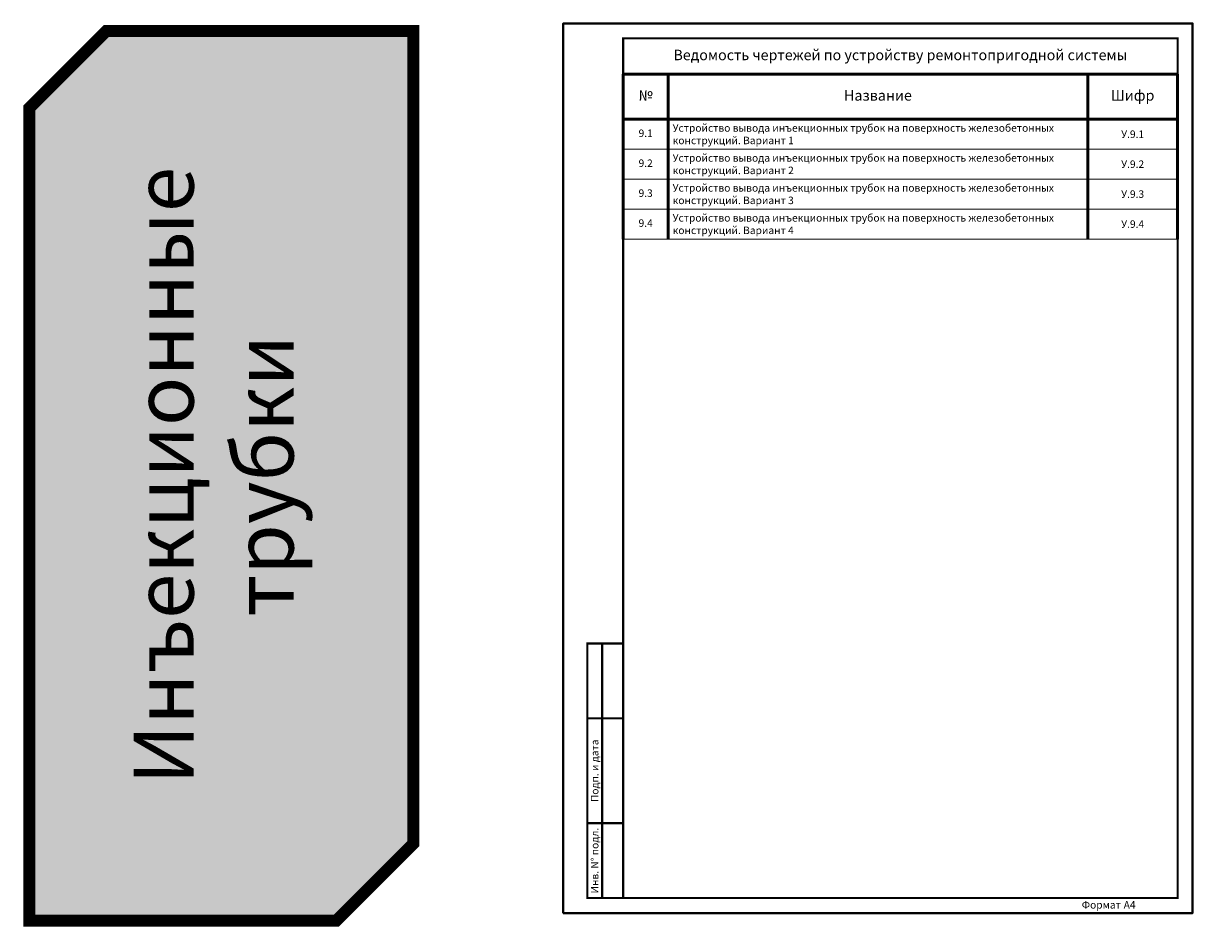
# Model space of a CAD drawing. Units: millimetres. Extents: x 69637 to 91544, y -31745 to -200.
# Drawn here: x 69637 to 73539, y -31745 to -28730 of the extents above; entities that cross this region are included whole.
import ezdxf
from ezdxf.enums import TextEntityAlignment as Align

# ---------------------------------------------------------------- set-up
doc = ezdxf.new("R2010")
doc.units = ezdxf.units.MM
doc.layers.get('0').update_dxf_attribs({"lineweight": 30})
doc.layers.get('DEFPOINTS').update_dxf_attribs({"color": 251, "lineweight": 0})
doc.layers.add('TN-АННОТАЦИИ', color=7, linetype='Continuous', lineweight=20, true_color=0x000000)
doc.layers.add('TN-ТАБЛИЦЫ', color=7, linetype='Continuous', lineweight=40, true_color=0x000000)
doc.styles.add('TN-Текст', font='isocpeur.ttf')
doc.styles.add('TN-Текст-Аннотативный', font='isocpeur.ttf')

# ---------------------------------------------------------------- blocks, each defined once
blk = doc.blocks.new('*U13')
blk.add_lwpolyline([(0, 0), (210, 0), (210, 297), (0, 297)], close=True)
at = {"const_width": 0.7}
for points in [[(20, 5), (205, 5), (205, 292), (20, 292)], [(8, 5), (20, 5), (20, 90), (8, 90)]]:
    blk.add_lwpolyline(points, close=True, dxfattribs=at)
for points in [[(13, 5), (13, 90)], [(20, 65), (8, 65)], [(20, 30), (8, 30)]]:
    blk.add_lwpolyline(points, dxfattribs=at)
at = {"color": 0, "style": 'TN-Текст'}
for s, p in [('Подп. и дата', (10.5, 47.5)), ('Инв. N%%D подл.', (10.5, 17.5))]:
    blk.add_text(s, height=2.5, rotation=90, dxfattribs=at).set_placement(p, align=Align.MIDDLE_CENTER)
blk.add_text('Формат', height=2.5, dxfattribs=at).set_placement((173, 1.5))
at = {"color": 0, "style": 'TN-Текст', "flags": 8}
blk.add_attdef('ФОРМАТ', (187, 1.5), '', height=2.5, dxfattribs=at)
blk = doc.blocks.new('*T217')
at = {"layer": 'DEFPOINTS', "color": 8, "linetype": 'ByBlock', "lineweight": 0, "transparency": 16777216}
for p, q in [((0, 0), (1850, 0)), ((0, 0), (0, -120)), ((1850, 0), (1850, -120))]:
    blk.add_line(p, q, dxfattribs=at)
at = {"layer": 'TN-ТАБЛИЦЫ', "color": 0, "linetype": 'Continuous', "lineweight": 50, "transparency": 16777216}
for p, q in [((0, -120), (1850, -120)), ((0, -120), (0, -270)), ((150, -120), (150, -270)), ((1550, -120), (1550, -270)), ((1850, -120), (1850, -270)), ((0, -270), (1850, -270))]:
    blk.add_line(p, q, dxfattribs=at)
at = {"layer": 'TN-ТАБЛИЦЫ', "color": 0, "linetype": 'ByBlock', "lineweight": 50, "transparency": 16777216}
for p, q in [((0, -270), (0, -670)), ((150, -270), (150, -670)), ((1550, -270), (1550, -670)), ((1850, -270), (1850, -670))]:
    blk.add_line(p, q, dxfattribs=at)
at = {"layer": 'TN-ТАБЛИЦЫ', "color": 0, "linetype": 'ByBlock', "lineweight": 20, "transparency": 16777216}
for p, q in [((0, -370), (1850, -370)), ((0, -470), (1850, -470)), ((0, -570), (1850, -570)), ((0, -670), (1850, -670))]:
    blk.add_line(p, q, dxfattribs=at)
at = {"layer": 'TN-ТАБЛИЦЫ', "color": 7, "transparency": 16777216, "style": 'TN-Текст'}
for s, insert, char_height, width, attachment_point in [('Ведомость чертежей по устройству ремонтопригодной системы', (925, -60), 35, 1820, 5), ('№', (75, -195), 35, 140, 5), ('Название', (850, -195), 35, 1390, 5), ('Шифр', (1700, -195), 35, 290, 5), ('9.1', (75, -320), 25, 140, 5), ('\\A1;{\\C256;Устройство вывода инъекционных трубок на поверхность железобетонных конструкций. Вариант 1}', (165, -320), 25, 1370, 4), ('{\\C1;У.9.1}', (1700, -320), 25, 290, 5), ('\\A1;{\\C256;Устройство вывода инъекционных трубок на поверхность железобетонных конструкций. Вариант 2}', (165, -420), 25, 1370, 4), ('9.2', (75, -420), 25, 140, 5), ('{\\C1;У.9.2}', (1700, -420), 25, 290, 5), ('9.3', (75, -520), 25, 140, 5), ('\\A1;{\\C256;Устройство вывода инъекционных трубок на поверхность железобетонных конструкций. Вариант 3}', (165, -520), 25, 1370, 4), ('{\\C1;У.9.3}', (1700, -520), 25, 290, 5), ('\\A1;{\\C256;Устройство вывода инъекционных трубок на поверхность железобетонных конструкций. Вариант 4}', (165, -620), 25, 1370, 4), ('9.4', (75, -620), 25, 140, 5), ('{\\C1;У.9.4}', (1700, -620), 25, 290, 5)]:
    blk.add_mtext(s, dxfattribs=dict(at, insert=insert, char_height=char_height, width=width, attachment_point=attachment_point))

msp = doc.modelspace()

# ---------------------------------------------------------------- hatches: boundary and pattern name
at = {"transparency": 33554687}
h = msp.add_hatch(color=1, dxfattribs=at)
h.dxf.hatch_style = 1
h.paths.add_polyline_path([(69657.5, -31725.3), (70682.2, -31725.3), (70938.8, -31468.6), (70938.8, -28755.3), (69914.1, -28755.3), (69657.5, -29011.9)])

# ---------------------------------------------------------------- linework, layer by layer
at = {"color": 1, "const_width": 40}
msp.add_lwpolyline([(69657.5, -31725.3), (70682.2, -31725.3), (70938.8, -31468.6), (70938.8, -28755.3), (69914.1, -28755.3), (69657.5, -29011.9)], close=True, dxfattribs=at)

# ---------------------------------------------------------------- block references
msp.add_blockref('*T217', (71638.8, -28780))
at = {"layer": 'TN-ТАБЛИЦЫ', "color": 7}
ref = msp.add_blockref('*U13', (71438.8, -31700), dxfattribs=dict(at, xscale=10, yscale=10, zscale=10))
ref.add_attrib('ФОРМАТ', 'А4', (73308.8, -31685), dxfattribs={"layer": '0', "color": 0, "height": 25, "style": 'TN-Текст'})

# ---------------------------------------------------------------- texts
at = {"layer": 'TN-АННОТАЦИИ', "color": 7, "true_color": 0xffffff, "insert": (70298.1, -30240.3), "char_height": 200, "width": 2970, "attachment_point": 5, "rotation": 90, "style": 'TN-Текст-Аннотативный'}
msp.add_mtext('Инъекционные трубки', dxfattribs=at)

doc.saveas('drawing.dxf')
